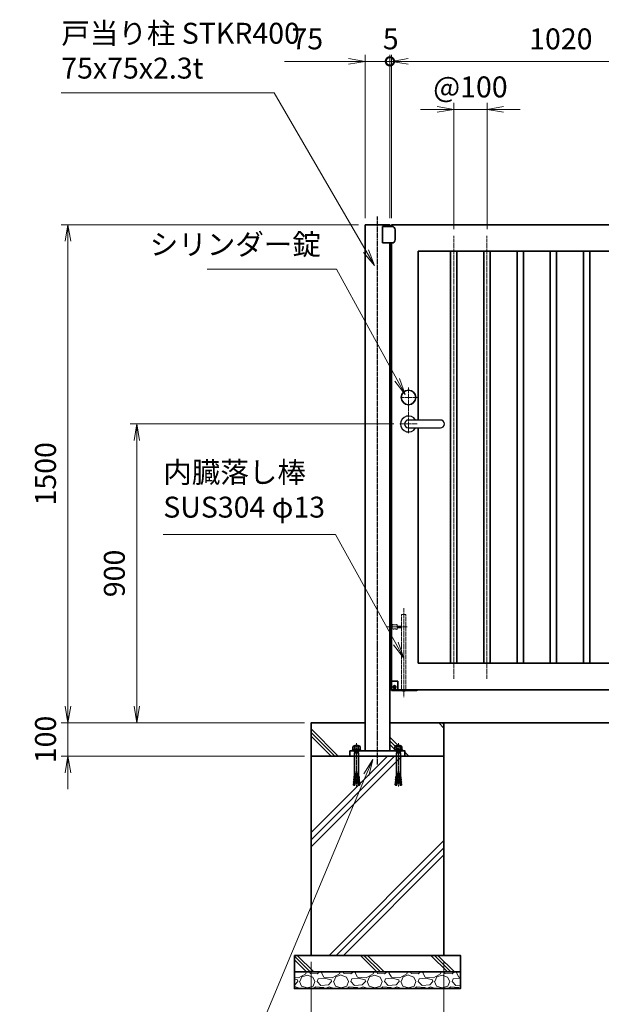
# Model space of a CAD drawing. Units: millimetres. Extents: x 0 to 12058, y 0 to 8400.
# Drawn here: x 2838 to 4591, y 1661 to 4625 of the extents above; entities that cross this region are included whole.
import ezdxf

# ---------------------------------------------------------------- set-up
doc = ezdxf.new("R2010")
doc.units = ezdxf.units.MM
doc.header["$PDMODE"] = 35
doc.linetypes.add('AM_ISO02W050', pattern=[7.5, 6, -1.5])
doc.linetypes.add('AM_ISO08W050', pattern=[18, 12, -1.5, 3, -1.5])
doc.layers.add('2', color=7, linetype='Continuous')
for name, color, linetype, lineweight in [('ハッチング', 8, 'Continuous', 13), ('中心線', 6, 'AM_ISO08W050', 25), ('外形線', 7, 'Continuous', 35), ('寸法線', 4, 'Continuous', 18), ('細線', 2, 'Continuous', 35), ('軸線', 200, 'AM_ISO08W050', 15), ('隠れ線', 140, 'AM_ISO02W050', 18)]:
    doc.layers.add(name, color=color, linetype=linetype, lineweight=lineweight)
doc.styles.add('ACISOTS', font='simplex.shx', dxfattribs={"width": 0.8, "bigfont": 'bigfont.shx'})
doc.dimstyles.new('AM_ISO$0', dxfattribs={"dimtxt": 3.15, "dimasz": 2.5, "dimexe": 1, "dimexo": 1, "dimgap": 1.4, "dimtad": 1, "dimdsep": 46, "dimtxsty": 'ACISOTS', "dimblk": 'OPEN', "dimcen": 0, "dimclrd": 256, "dimclre": 256, "dimclrt": 254, "dimazin": 2, "dimtp": 0.1, "dimtm": 0.1, "dimtfac": 0.71, "dimtix": 1, "dimtmove": 1, "dimatfit": 3, "dimldrblk": 'OPEN', "dimfxl": 0, "dimlwd": -1, "dimlwe": -1, "dimarcsym": 0})
pattern_1 = [(135, (340172.66, -2719624.98), (-106.066017, -106.0660175), []), (135, (340172.66, -2719614.1), (-106.066017, -106.0660175), []), (135, (340172.66, -2719603.23), (-106.066017, -106.0660175), [])]

# ---------------------------------------------------------------- blocks, each defined once
blk = doc.blocks.new('_Open')
at = {"color": 0, "linetype": 'ByBlock', "lineweight": -2}
for p, q in [((-1, 0.167), (0, 0)), ((-1, -0.167), (0, 0)), ((0, 0), (-1, 0))]:
    blk.add_line(p, q, dxfattribs=at)
blk = doc.blocks.new('*D77')
at = {"layer": 'Defpoints', "color": 0}
for p in [(2983.9, 2508), (3716.5, 2508), (3716.5, 2408)]:
    blk.add_point(p, dxfattribs=at)
at = {"layer": '寸法線'}
for p, q in [((2983.9, 2558), (2983.9, 2608)), ((3696.5, 2508), (2963.9, 2508)), ((2983.9, 2408), (2983.9, 2508)), ((3696.5, 2408), (2963.9, 2408)), ((2983.9, 2358), (2983.9, 2308))]:
    blk.add_line(p, q, dxfattribs=at)
at = {"layer": '寸法線', "xscale": 50, "yscale": 50, "zscale": 50}
for p, rotation in [((2983.9, 2508), 270), ((2983.9, 2408), 90)]:
    blk.add_blockref('_Open', p, dxfattribs=dict(at, rotation=rotation))
at = {"layer": '寸法線', "color": 254, "insert": (2924.4, 2458), "char_height": 63, "attachment_point": 5, "rotation": 90, "style": 'ACISOTS'}
blk.add_mtext('100', dxfattribs=at)
blk = doc.blocks.new('*D92')
at = {"layer": 'Defpoints', "color": 0}
for p in [(3879, 4008), (2983.9, 2508), (3716.5, 2508)]:
    blk.add_point(p, dxfattribs=at)
at = {"layer": '寸法線'}
for p, q in [((3859, 4008), (2963.9, 4008)), ((2983.9, 3958), (2983.9, 2558)), ((3696.5, 2508), (2963.9, 2508))]:
    blk.add_line(p, q, dxfattribs=at)
at = {"layer": '寸法線', "xscale": 50, "yscale": 50, "zscale": 50}
for p, rotation in [((2983.9, 4008), 90), ((2983.9, 2508), 270)]:
    blk.add_blockref('_Open', p, dxfattribs=dict(at, rotation=rotation))
at = {"layer": '寸法線', "color": 254, "insert": (2924.4, 3258), "char_height": 63, "attachment_point": 5, "rotation": 90, "style": 'ACISOTS'}
blk.add_mtext('1500', dxfattribs=at)
blk = doc.blocks.new('*S30')
at = {"layer": '寸法線'}
for p, q in [((-670484.2, 2724029.7), (-669843.2, 2724029.7)), ((-669843.2, 2724029.7), (-669566, 2723553.5))]:
    blk.add_line(p, q, dxfattribs=at)
at = {"layer": '寸法線', "linetype": 'Continuous'}
for p, q in [((-669573.2, 2723549.3), (-669540.9, 2723510.3)), ((-669566, 2723553.5), (-669540.9, 2723510.3)), ((-669540.9, 2723510.3), (-669558.8, 2723557.7))]:
    blk.add_line(p, q, dxfattribs=at)
at = {"layer": '寸法線', "color": 254, "insert": (-670484.2, 2724053.3), "char_height": 63, "attachment_point": 7, "style": 'ACISOTS'}
blk.add_mtext('戸当り柱 STKR400\\P75x75x2.3t  ', dxfattribs=at)
blk = doc.blocks.new('*D93')
at = {"layer": 'Defpoints', "color": 0}
for p in [(3191.3, 3408), (3986, 3408), (3716.5, 2508)]:
    blk.add_point(p, dxfattribs=at)
at = {"layer": '寸法線'}
for p, q in [((3966, 3408), (3171.3, 3408)), ((3191.3, 2558), (3191.3, 3358)), ((3696.5, 2508), (3171.3, 2508))]:
    blk.add_line(p, q, dxfattribs=at)
at = {"layer": '寸法線', "xscale": 50, "yscale": 50, "zscale": 50}
for p, rotation in [((3191.3, 3408), 90), ((3191.3, 2508), 270)]:
    blk.add_blockref('_Open', p, dxfattribs=dict(at, rotation=rotation))
at = {"layer": '寸法線', "color": 254, "insert": (3131.8, 2958), "char_height": 63, "attachment_point": 5, "rotation": 90, "style": 'ACISOTS'}
blk.add_mtext('900', dxfattribs=at)
blk = doc.blocks.new('*S33')
at = {"layer": '寸法線'}
for p, q in [((-670044.8, 2723499), (-669654.8, 2723499)), ((-669654.8, 2723499), (-669472.1, 2723165.9))]:
    blk.add_line(p, q, dxfattribs=at)
at = {"layer": '寸法線', "linetype": 'Continuous'}
for p, q in [((-669479.4, 2723161.9), (-669448.1, 2723122)), ((-669472.1, 2723165.9), (-669448.1, 2723122)), ((-669448.1, 2723122), (-669464.8, 2723169.9))]:
    blk.add_line(p, q, dxfattribs=at)
at = {"layer": '寸法線', "color": 254, "insert": (-669702, 2723522.6), "char_height": 63, "attachment_point": 9, "style": 'ACISOTS'}
blk.add_mtext('シリンダー錠', dxfattribs=at)
blk = doc.blocks.new('*S34')
at = {"layer": '寸法線', "linetype": 'Continuous'}
for p, q in [((-669545.7, 2722022.7), (-669572.8, 2721979.8)), ((-669565.1, 2721976.6), (-669545.7, 2722022.7)), ((-669557.4, 2721973.4), (-669545.7, 2722022.7))]:
    blk.add_line(p, q, dxfattribs=at)
at = {"layer": '寸法線'}
for p, q in [((-669971.4, 2721007.7), (-669565.1, 2721976.6)), ((-670609.6, 2721007.7), (-669971.4, 2721007.7))]:
    blk.add_line(p, q, dxfattribs=at)
at = {"layer": '寸法線', "color": 254, "insert": (-670609.6, 2721031.3), "char_height": 63, "attachment_point": 7, "style": 'ACISOTS'}
blk.add_mtext('オ-ルアンカ-\\PM12×120 ユニクロ', dxfattribs=at)
blk = doc.blocks.new('*D94')
at = {"layer": 'Defpoints', "color": 0}
for p in [(3716.5, 1808), (4116.5, 1808), (4116.5, 1379.4)]:
    blk.add_point(p, dxfattribs=at)
at = {"layer": '寸法線'}
for p, q in [((3716.5, 1788), (3716.5, 1359.4)), ((4116.5, 1788), (4116.5, 1359.4)), ((3766.5, 1379.4), (4066.5, 1379.4))]:
    blk.add_line(p, q, dxfattribs=at)
at = {"layer": '寸法線', "xscale": 50, "yscale": 50, "zscale": 50, "rotation": 180}
blk.add_blockref('_Open', (3716.5, 1379.4), dxfattribs=at)
at = {"layer": '寸法線', "xscale": 50, "yscale": 50, "zscale": 50}
blk.add_blockref('_Open', (4116.5, 1379.4), dxfattribs=at)
at = {"layer": '寸法線', "color": 254, "insert": (3916.5, 1438.9), "char_height": 63, "attachment_point": 5, "style": 'ACISOTS'}
blk.add_mtext('400', dxfattribs=at)
blk = doc.blocks.new('*D95')
at = {"layer": 'Defpoints', "color": 0}
for p in [(4979, 4499.9), (3959, 4008), (4979, 4008)]:
    blk.add_point(p, dxfattribs=at)
at = {"layer": '寸法線'}
for p, q in [((3959, 4028), (3959, 4519.9)), ((4979, 4028), (4979, 4519.9)), ((4009, 4499.9), (4929, 4499.9))]:
    blk.add_line(p, q, dxfattribs=at)
at = {"layer": '寸法線', "xscale": 50, "yscale": 50, "zscale": 50, "rotation": 180}
blk.add_blockref('_Open', (3959, 4499.9), dxfattribs=at)
at = {"layer": '寸法線', "xscale": 50, "yscale": 50, "zscale": 50}
blk.add_blockref('_Open', (4979, 4499.9), dxfattribs=at)
at = {"layer": '寸法線', "color": 254, "insert": (4469, 4559.4), "char_height": 63, "attachment_point": 5, "style": 'ACISOTS'}
blk.add_mtext('1020', dxfattribs=at)
blk = doc.blocks.new('_DOTSMALL')
at = {"color": 0, "linetype": 'ByBlock', "const_width": 0.5}
blk.add_lwpolyline([(-0.0625, 0, 1), (0.0625, 0, 1)], format="xyb", close=True, dxfattribs=at)
blk = doc.blocks.new('*D96')
at = {"layer": 'Defpoints', "color": 0}
for p in [(3954, 4499.9), (3954, 4008), (3959, 4008)]:
    blk.add_point(p, dxfattribs=at)
at = {"layer": '寸法線'}
for p, q in [((3954, 4028), (3954, 4519.9)), ((3959, 4028), (3959, 4519.9)), ((3954, 4499.9), (3904, 4499.9)), ((3959, 4499.9), (3954, 4499.9)), ((4009, 4499.9), (4059, 4499.9))]:
    blk.add_line(p, q, dxfattribs=at)
at = {"layer": '寸法線', "xscale": 50, "yscale": 50, "zscale": 50}
blk.add_blockref('_DOTSMALL', (3954, 4499.9), dxfattribs=at)
at = {"layer": '寸法線', "xscale": 50, "yscale": 50, "zscale": 50, "rotation": 180}
blk.add_blockref('_Open', (3959, 4499.9), dxfattribs=at)
at = {"layer": '寸法線', "color": 254, "insert": (3956.5, 4559.4), "char_height": 63, "attachment_point": 5, "style": 'ACISOTS'}
blk.add_mtext('5', dxfattribs=at)
blk = doc.blocks.new('*D97')
at = {"layer": 'Defpoints', "color": 0}
for p in [(3879, 4499.9), (3879, 4008), (3954, 4008)]:
    blk.add_point(p, dxfattribs=at)
at = {"layer": '寸法線'}
for p, q in [((3879, 4028), (3879, 4519.9)), ((3954, 4028), (3954, 4519.9)), ((3636.2, 4499.9), (3879, 4499.9)), ((3829, 4499.9), (3779, 4499.9)), ((3954, 4499.9), (3879, 4499.9)), ((3954, 4499.9), (3879, 4499.9)), ((3954, 4499.9), (4004, 4499.9))]:
    blk.add_line(p, q, dxfattribs=at)
at = {"layer": '寸法線', "xscale": 50, "yscale": 50, "zscale": 50}
blk.add_blockref('_Open', (3879, 4499.9), dxfattribs=at)
at = {"layer": '寸法線', "xscale": 50, "yscale": 50, "zscale": 50, "rotation": 180}
blk.add_blockref('_DOTSMALL', (3954, 4499.9), dxfattribs=at)
at = {"layer": '寸法線', "color": 254, "insert": (3705, 4559.4), "char_height": 63, "attachment_point": 5, "style": 'ACISOTS'}
blk.add_mtext('75', dxfattribs=at)
blk = doc.blocks.new('PROFUV00HOJH2L')
at = {"layer": '細線'}
for p, q in [((-12.8, 2.2), (-9.3, 4.1)), ((-12.8, 0), (-12.8, 2.2)), ((-6, 0), (-12.8, 0)), ((-10.9, 11.2), (-8.7, 14.5)), ((-10.9, 4.1), (-10.9, 11.2)), ((-9.3, 4.1), (-10.9, 4.1)), ((-9.3, 4.1), (0, 4.1)), ((-8.7, 14.5), (0, 14.5)), ((-8.7, 14.5), (-4.9, 12.3)), ((-6, 14.5), (-4.9, 15.9)), ((-6, 14.5), (0, 14.5)), ((-6, 0), (0, 0)), ((-6, -1.4), (-6, 0)), ((0, 15.9), (-4.9, 15.9)), ((-4.9, 12.3), (-2.2, 14.5)), ((-4.9, 12.3), (-4.9, 4.1)), ((-2.2, 14.5), (0, 14.5)), ((0, 15.9), (4.9, 15.9)), ((8.7, 14.5), (0, 14.5)), ((6, 14.5), (0, 14.5)), ((2.2, 14.5), (0, 14.5)), ((9.3, 4.1), (0, 4.1)), ((6, 0), (0, 0)), ((4.9, 12.3), (2.2, 14.5)), ((6, 14.5), (4.9, 15.9)), ((8.7, 14.5), (4.9, 12.3)), ((4.9, 12.3), (4.9, 4.1)), ((6, 0), (12.8, 0)), ((6, -1.4), (6, 0)), ((10.9, 11.2), (8.7, 14.5)), ((12.8, 2.2), (9.3, 4.1)), ((9.3, 4.1), (10.9, 4.1)), ((10.9, 4.1), (10.9, 11.2)), ((12.8, 0), (12.8, 2.2)), ((-6, -1.4), (0, -1.4)), ((-6, -2.4), (-6, -1.4)), ((-5.2, -2.4), (-6, -2.4)), ((-6, -4.6), (-6, -3.2)), ((-6, -3.2), (0, -3.2)), ((-5.1, -4.6), (-6, -4.6)), ((-6, -7.2), (-5.1, -5.8)), ((-6, -7.2), (-6, -75.7)), ((-5.2, -2.4), (0, -2.4)), ((-5.2, -3.2), (-5.2, -2.4)), ((-5.1, -4.6), (0, -4.6)), ((-5.1, -5.8), (-5.1, -4.6)), ((-5.1, -5.8), (0, -5.8)), ((6, -1.4), (0, -1.4)), ((5.2, -2.4), (0, -2.4)), ((6, -3.2), (0, -3.2)), ((5.1, -4.6), (0, -4.6)), ((5.1, -5.8), (0, -5.8)), ((5.1, -4.6), (6, -4.6)), ((5.1, -5.8), (5.1, -4.6)), ((6, -7.2), (5.1, -5.8)), ((5.2, -2.4), (6, -2.4)), ((5.2, -3.2), (5.2, -2.4)), ((6, -2.4), (6, -1.4)), ((6, -4.6), (6, -3.2)), ((6, -7.2), (6, -75.7)), ((-8, -85.4), (-8.3, -88.8)), ((-8.3, -88.8), (-3.2, -89.3)), ((-8, -85.4), (-2.8, -85.8)), ((-8, -92.3), (-7.7, -88.9)), ((-7.4, -78.5), (-7.7, -81.9)), ((-7.7, -81.9), (-7.4, -78.5)), ((-7.7, -81.9), (-2.4, -82.4)), ((-7.4, -78.5), (-1.9, -78.9)), ((-7.4, -85.4), (-7.1, -82)), ((-6.8, -78.5), (-6, -75.7)), ((-1.6, -75.7), (-6, -75.7)), ((-4.9, -103.9), (0, -62.6)), ((4.9, -103.9), (0, -62.6)), ((1.6, -75.7), (6, -75.7)), ((7.4, -78.5), (1.9, -78.9)), ((7.7, -81.9), (2.4, -82.4)), ((8, -85.4), (2.8, -85.8)), ((8.3, -88.8), (3.2, -89.3)), ((6.8, -78.5), (6, -75.7)), ((7.4, -85.4), (7.1, -82)), ((7.7, -81.9), (7.4, -78.5)), ((7.4, -78.5), (7.7, -81.9)), ((8, -92.3), (7.7, -88.9)), ((8, -85.4), (8.3, -88.8)), ((-9.2, -99.2), (-9.5, -102.7)), ((-9.5, -102.7), (-4.8, -103.1)), ((-9.2, -99.2), (-4.4, -99.6)), ((-8.9, -102.7), (-9, -103.5)), ((-9, -103.5), (-4.9, -103.9)), ((-8.6, -92.3), (-8.9, -95.7)), ((-8.9, -95.7), (-4, -96.2)), ((-8.9, -102.7), (-8.9, -102.7)), ((-8.6, -92.3), (-3.6, -92.7)), ((-8.6, -99.3), (-8.3, -95.8)), ((8.6, -92.3), (3.6, -92.7)), ((8.9, -95.7), (4, -96.2)), ((9.2, -99.2), (4.4, -99.6)), ((9.5, -102.7), (4.8, -103.1)), ((9, -103.5), (4.9, -103.9)), ((8.6, -99.3), (8.3, -95.8)), ((8.6, -92.3), (8.9, -95.7)), ((8.9, -102.7), (9, -103.5)), ((8.9, -102.7), (8.9, -102.7)), ((9.2, -99.2), (9.5, -102.7))]:
    blk.add_line(p, q, dxfattribs=at)
at = {"layer": '軸線'}
blk.add_line((0, 22.6), (0, -107.1), dxfattribs=at)
blk = doc.blocks.new('cgcxfcfj')
at = {"layer": '外形線'}
blk.add_lwpolyline([(-83, 16), (82, 16), (82, 0), (-83, 0)], close=True, dxfattribs=at)
for p in [(-63, 16), (63, 16)]:
    blk.add_blockref('PROFUV00HOJH2L', p)
blk = doc.blocks.new('*D85')
at = {"layer": 'Defpoints', "color": 0}
for p in [(4246.5, 4355.3), (4146.5, 3975), (4246.5, 3975)]:
    blk.add_point(p, dxfattribs=at)
at = {"layer": '寸法線'}
for p, q in [((4146.5, 3995), (4146.5, 4375.3)), ((4246.5, 3995), (4246.5, 4375.3)), ((4096.5, 4355.3), (4046.5, 4355.3)), ((4146.5, 4355.3), (4246.5, 4355.3)), ((4296.5, 4355.3), (4346.5, 4355.3))]:
    blk.add_line(p, q, dxfattribs=at)
at = {"layer": '寸法線', "xscale": 50, "yscale": 50, "zscale": 50}
blk.add_blockref('_Open', (4146.5, 4355.3), dxfattribs=at)
at = {"layer": '寸法線', "xscale": 50, "yscale": 50, "zscale": 50, "rotation": 180}
blk.add_blockref('_Open', (4246.5, 4355.3), dxfattribs=at)
at = {"layer": '寸法線', "color": 254, "insert": (4196.5, 4414.8), "char_height": 63, "attachment_point": 5, "style": 'ACISOTS'}
blk.add_mtext('@100', dxfattribs=at)
blk = doc.blocks.new('shgtdhgjhhggf')
at = {"layer": '外形線'}
for p, q in [((0, 26), (19, 26)), ((6.6, 8.3), (8.7, 8.3)), ((6.6, 8.3), (6.6, 7.7)), ((6.6, 7.7), (8.7, 7.7)), ((9.3, 10.4), (8.7, 10.4)), ((8.7, 10.4), (8.7, 8.3)), ((8.7, 7.7), (8.7, 5.6)), ((9.3, 5.6), (8.7, 5.6)), ((9.3, 10.4), (9.3, 8.3)), ((9.3, 8.3), (11.4, 8.3)), ((9.3, 7.7), (9.3, 5.6)), ((9.3, 7.7), (11.4, 7.7)), ((11.4, 8.3), (11.4, 7.7)), ((19, 26), (19, -2)), ((0, -2), (75.2, -2))]:
    blk.add_line(p, q, dxfattribs=at)
blk.add_circle((9, 8), 4.2, dxfattribs=at)
for centre, radius, start, end in [((75.2, 0), 2, 270, 0), ((36.7, 2), 6.5, 217.9799, 322.0201)]:
    blk.add_arc(centre, radius, start, end, dxfattribs=at)
at = {"layer": '軸線'}
for p, q in [((36.7, 245.1), (36.7, -22.4)), ((-14.8, 189), (46.7, 189)), ((9, 8), (4.4, 8)), ((9, 8), (9, 12.6)), ((9, 8), (13.6, 8)), ((9, 8), (9, 3.4))]:
    blk.add_line(p, q, dxfattribs=at)
at = {"layer": '隠れ線'}
for p, q in [((30.2, 226), (43.2, 226)), ((30.2, 226), (30.2, 2)), ((43.2, 226), (43.2, 2)), ((1.7, 196.5), (1.7, 181.5)), ((16.7, 181.5), (16.7, 196.5)), ((16.7, 191.5), (30.2, 191.5)), ((16.7, 186.5), (30.2, 186.5))]:
    blk.add_line(p, q, dxfattribs=at)
for centre, radius, start, end in [((9.2, 214.5), 19.5, 247.3801, 292.6199), ((9.2, 163.5), 19.5, 67.3801, 112.6199), ((36.7, 2), 6.5, 180, 217.9799), ((36.7, 2), 6.5, 322.0201, 0)]:
    blk.add_arc(centre, radius, start, end, dxfattribs=at)
blk = doc.blocks.new('*S43')
at = {"layer": '寸法線'}
for p, q in [((-670176.9, 2722699.9), (-669658.4, 2722699.9)), ((-669658.4, 2722699.9), (-669476.3, 2722371.8))]:
    blk.add_line(p, q, dxfattribs=at)
at = {"layer": '寸法線', "linetype": 'Continuous'}
for p, q in [((-669483.6, 2722367.7), (-669452, 2722328.1)), ((-669476.3, 2722371.8), (-669452, 2722328.1)), ((-669452, 2722328.1), (-669469, 2722375.8))]:
    blk.add_line(p, q, dxfattribs=at)
at = {"layer": '寸法線', "color": 254, "insert": (-670176.9, 2722731.4), "char_height": 63, "attachment_point": 7, "style": 'ACISOTS'}
blk.add_mtext('内臓落し棒\\PSUS304 φ13', dxfattribs=at)

msp = doc.modelspace()

# ---------------------------------------------------------------- hatches: boundary and pattern name
at = {"layer": 'ハッチング'}
h = msp.add_hatch(dxfattribs=at)
h.set_pattern_fill('JIS_RC_10', color=256, scale=15, angle=90)
h.set_pattern_definition(pattern_1)
h.paths.add_polyline_path([(3716.476, 2407.995), (3833.476, 2407.995), (3833.476, 2423.995), (3878.976, 2423.995), (3878.976, 2507.995), (3716.476, 2507.995)])
h = msp.add_hatch(dxfattribs=at)
h.set_pattern_fill('JIS_RC_10', color=256, scale=15, angle=90)
h.set_pattern_definition(pattern_1)
h.paths.add_polyline_path([(3953.976, 2507.995), (3953.976, 2423.995), (3998.476, 2423.995), (3998.476, 2407.995), (4116.476, 2407.995), (4116.476, 2507.995)])
h = msp.add_hatch(dxfattribs=at)
h.set_pattern_fill('JIS_RC_10', color=256, scale=30)
h.set_pattern_definition([(45, (-97025.6, 167449.52), (-212.13204, 212.13203), []), (45, (-97003.84, 167449.52), (-212.13204, 212.13203), []), (45, (-96982.1, 167449.52), (-212.13204, 212.13203), [])])
h.paths.add_polyline_path([(4116.476, 2407.995), (3997.976, 2407.995), (3833.976, 2407.995), (3716.476, 2407.995), (3716.476, 1807.995), (4116.476, 1807.995)])
h = msp.add_hatch(dxfattribs=at)
h.set_pattern_fill('JIS_RC_10', color=256, scale=15, angle=90)
h.set_pattern_definition([(135, (-7858.99, -3014.63), (-106.066, -106.066), []), (135, (-7858.99, -3003.76), (-106.066, -106.066), []), (135, (-7858.99, -2992.88), (-106.066, -106.066), [])])
h.paths.add_polyline_path([(4166.476, 1807.995), (3666.476, 1807.995), (3666.476, 1757.995), (4166.476, 1757.995)])
h = msp.add_hatch(dxfattribs=at)
h.set_pattern_fill('GRAVEL', color=256, scale=4)
h.set_pattern_definition([(228.01279, (-11868.6206, 306.4805), (-812.799997, -914.4000027), [13.66886, -1353.21935]), (184.96974, (-11877.7646, 296.3205), (1219.1999992, 101.6000099), [23.4562, -2322.16196]), (132.510447, (-11901.1326, 294.2885), (1016.0000042, -1117.5999962), [16.53926, -1637.3889]), (267.27369, (-11940.7566, 268.8885), (101.5999933, 2032.0000003), [21.3602, -2114.6575]), (292.833654, (-11941.7726, 247.5525), (-508.0000042, 1219.1999983), [20.94535, -2073.5923]), (357.27369, (-11933.6446, 228.2485), (-2032.0000003, 101.5999933), [21.3602, -2114.6575]), (37.69424, (-11912.3086, 227.2325), (-1320.7999965, -1016.0000046), [28.24775, -2796.5246]), (72.255329, (-11889.9566, 244.5045), (711.1999926, 2235.2000024), [26.6688, -2640.21026]), (121.429566, (-11881.8286, 269.9045), (-812.8000046, 1320.7999972), [21.4325, -2121.8218]), (175.23636, (-11893.005, 288.1925), (1117.6000003, -101.5999964), [24.46853, -1198.9575]), (222.397438, (-11917.3886, 290.2245), (-1219.19999616, -1117.6000042), [31.6431, -3132.6709]), (138.814075, (-11840.173, 267.872), (-711.200002, 609.5999976), [10.8002, -1069.22263]), (171.469235, (-11848.3006, 274.9845), (1320.8000007, -203.1999953), [20.5473, -2034.18556]), (225, (-11868.62, 278.03), (3e-07, -101.6), [14.3684, -129.3157]), (203.19859, (-11875.733, 290.224), (507.999999, 203.200002), [7.73765, -766.0249]), (291.80141, (-11882.845, 287.176), (-101.6, 304.8), [10.9426, -536.1901]), (30.96376, (-11878.78, 277.016), (304.8, 203.200001), [17.7728, -574.6519]), (161.56505, (-11863.54, 286.16), (203.2, -101.6), [12.8515, -308.4359]), (16.38954, (-11941.7726, 287.1765), (1015.999999, 304.8000035), [18.0035, -1782.35307]), (70.346176, (-11924.5006, 292.2565), (-406.3999962, -1117.6000014), [15.10396, -1495.2886]), (293.19859, (-11863.54, 306.48), (-203.200002, 507.999999), [15.4752, -758.28734]), (343.61046, (-11857.4446, 292.2565), (-1016.000001, 304.7999965), [18.0035, -1782.35307]), (339.443955, (-11941.773, 224.184), (-508.000001, 203.199998), [17.3614, -850.7094]), (294.77514, (-11925.5166, 218.0885), (-508.0000044, 1117.599998), [14.5469, -1440.14374]), (66.80141, (-11862.525, 204.88), (203.199998, 508.000001), [15.4752, -758.28734]), (17.354025, (-11856.4286, 219.1045), (-1320.7999986, -406.4000046), [17.0313, -1686.09504]), (69.443955, (-11912.309, 204.88), (-203.199998, -508.000001), [8.6807, -859.3901]), (101.30993, (-11868.62, 204.88), (-101.600001, 406.4), [5.1806, -512.8798]), (165.96376, (-11869.637, 209.96), (304.8, -101.6), [20.94535, -397.9622]), (186.009006, (-11889.9566, 215.0405), (1015.9999996, 101.6000035), [19.4107, -1921.6546]), (303.69007, (-11878.78, 267.872), (-101.6, 203.2), [14.65296, -351.67105]), (353.157227, (-11870.6526, 255.6805), (1727.2000007, -203.199994), [25.58227, -2532.64036]), (60.945396, (-11845.253, 252.632), (-406.3999976, -711.2000014), [10.4603, -1035.5757]), (90, (-11840.17, 261.78), (-101.6, 101.6), [6.096, -95.504]), (120.256437, (-11891.9886, 218.0885), (406.4000024, -711.1999986), [14.1147, -1397.35763]), (48.01279, (-11899.1006, 230.2805), (812.799997, 914.4000027), [27.3377, -1339.5505]), (2e-07, (-11880.81, 250.6), (101.6, 101.6), [26.416, -75.184]), (325.304847, (-11854.3966, 250.6005), (1016.0000028, -711.199996), [16.0644, -1590.37267]), (254.0546, (-11841.189, 241.456), (-101.599999, -406.4), [14.79316, -724.866]), (207.645976, (-11845.2526, 227.2325), (-1930.3999966, -1016.0000064), [24.0858, -2384.4986]), (175.42608, (-11866.5886, 216.0565), (-1320.8000003, 101.5999955), [25.4812, -2522.63386])])
h.paths.add_polyline_path([(4166.476, 1707.995), (4166.476, 1757.995), (3666.476, 1757.995), (3666.476, 1707.995)])

# ---------------------------------------------------------------- linework, layer by layer
at = {"layer": '2', "color": 7}
for p, q in [((4105.976, 3419.995), (4009.976, 3419.995)), ((4009.976, 3395.995), (4105.976, 3395.995))]:
    msp.add_line(p, q, dxfattribs=at)
for centre, radius, start, end in [((4009.976, 3407.995), 24, 30, 330), ((4009.976, 3407.995), 12, 90, 270), ((4105.976, 3407.995), 12, 270, 90)]:
    msp.add_arc(centre, radius, start, end, dxfattribs=at)
at = {"layer": '中心線'}
msp.add_line((3916.476, 2382.495), (3916.476, 4033.495), dxfattribs=at)
at = {"layer": '外形線'}
for p, q in [((3878.976, 2423.995), (3878.976, 4007.995)), ((3878.976, 4007.995), (3953.976, 4007.995)), ((3931.976, 4002.995), (3959.976, 4002.995)), ((3931.976, 4002.995), (3931.976, 3952.995)), ((3953.976, 4002.995), (3953.976, 4007.995)), ((3958.976, 4007.995), (4978.976, 4007.995)), ((3958.976, 4002.995), (3958.976, 4007.995)), ((3969.976, 3992.995), (3969.976, 3962.995)), ((3959.976, 3952.995), (3931.976, 3952.995)), ((3953.976, 2423.995), (3953.976, 3952.995)), ((3958.976, 2605.995), (3958.976, 3952.995)), ((4038.976, 3927.995), (4853.976, 3927.995)), ((4038.976, 3927.995), (4038.976, 3419.995)), ((4038.976, 3395.995), (4038.976, 2687.995)), ((4853.976, 2687.995), (4038.976, 2687.995)), ((4978.976, 2607.995), (3958.976, 2607.995)), ((4116.476, 2507.995), (4716.476, 2507.995))]:
    msp.add_line(p, q, dxfattribs=at)
for points in [[(4155.976, 2687.995), (4136.976, 2687.995), (4136.976, 3927.995), (4155.976, 3927.995)], [(4255.976, 2687.995), (4236.976, 2687.995), (4236.976, 3927.995), (4255.976, 3927.995)], [(4355.976, 2687.995), (4336.976, 2687.995), (4336.976, 3927.995), (4355.976, 3927.995)], [(4436.976, 2687.995), (4455.976, 2687.995), (4455.976, 3927.995), (4436.976, 3927.995)], [(4536.976, 2687.995), (4555.976, 2687.995), (4555.976, 3927.995), (4536.976, 3927.995)], [(3716.476, 2407.995), (4116.476, 2407.995), (4116.476, 1807.995), (3716.476, 1807.995)], [(3666.476, 1807.995), (4166.476, 1807.995), (4166.476, 1757.995), (3666.476, 1757.995)], [(4166.476, 1757.995), (3666.476, 1757.995), (3666.476, 1707.995), (4166.476, 1707.995)]]:
    msp.add_lwpolyline(points, close=True, dxfattribs=at)
msp.add_lwpolyline([(3953.976, 2507.995), (4116.476, 2507.995), (4116.476, 2407.995), (3716.476, 2407.995), (3716.476, 2507.995), (3878.976, 2507.995)], dxfattribs=at)
msp.add_circle((4009.976, 3487.995), 22, dxfattribs=at)
for centre, start, end in [((3959.976, 3992.995), 0, 90), ((3959.976, 3962.995), 270, 0)]:
    msp.add_arc(centre, 10, start, end, dxfattribs=at)
at = {"layer": '軸線'}
for p, q in [((4146.476, 2640.995), (4146.476, 3974.995)), ((4246.476, 2640.995), (4246.476, 3974.995)), ((4009.976, 3379.995), (4009.976, 3518.995)), ((3985.976, 3487.995), (4035.976, 3487.995)), ((3983.976, 3407.995), (4035.976, 3407.995))]:
    msp.add_line(p, q, dxfattribs=at)

# ---------------------------------------------------------------- block references
at = {"layer": '外形線', "rotation": 1.948952964498614e-07}
msp.add_blockref('shgtdhgjhhggf', (3958.976, 2607.995), dxfattribs=at)
at = {"layer": '寸法線', "rotation": 1.948952964498614e-07}
for name in ['*S30', '*S33', '*S43', '*S34']:
    msp.add_blockref(name, (673448.001, -2719624.976), dxfattribs=at)
at = {"layer": '細線', "rotation": 1.948952964498614e-07}
msp.add_blockref('cgcxfcfj', (3916.476, 2407.995), dxfattribs=at)

# ---------------------------------------------------------------- dimensions: what is measured, and where the dimension line sits
at = {"layer": '寸法線'}
dim = msp.add_linear_dim(base=(3878.976, 4499.93), p1=(3953.976, 4007.995), p2=(3878.976, 4007.995), angle=0, dimstyle='AM_ISO$0', override={"dimscale": 20, "dimblk1": 'DOTSMALL', "dimblk2": 'Open', "dimsah": 1}, dxfattribs=at)
dim.commit()
dim.dimension.update_dxf_attribs({"geometry": '*D97', "text_midpoint": (3705.009, 4510.739), "dimtype": 160})
for base, p1, p2, angle, override, picture, middle in [((3953.976, 4499.93), (3958.976, 4007.995), (3953.976, 4007.995), 0, {"dimscale": 20, "dimblk1": 'Open', "dimblk2": 'DOTSMALL', "dimsah": 1}, '*D96', (3956.476, 4559.43)), ((4978.976, 4499.93), (3958.976, 4007.995), (4978.976, 4007.995), 0, {"dimscale": 20}, '*D95', (4468.976, 4559.43)), ((2983.882, 2507.995), (3878.976, 4007.995), (3716.476, 2507.995), 90, {"dimscale": 20}, '*D92', (2924.382, 3257.995)), ((3191.281, 3407.995), (3716.476, 2507.995), (3985.976, 3407.995), 90, {"dimscale": 20}, '*D93', (3131.781, 2957.995)), ((2983.882, 2507.995), (3716.476, 2407.995), (3716.476, 2507.995), 90, {"dimscale": 20}, '*D77', (2924.382, 2457.995)), ((4116.476, 1379.394), (3716.476, 1807.995), (4116.476, 1807.995), 0, {"dimscale": 20, "dimpost": ''}, '*D94', (3916.476, 1438.894))]:
    dim = msp.add_linear_dim(base=base, p1=p1, p2=p2, angle=angle, dimstyle='AM_ISO$0', override=override, dxfattribs=at)
    dim.commit()
    dim.dimension.update_dxf_attribs({"geometry": picture, "text_midpoint": middle})
dim = msp.add_linear_dim(base=(4246.476, 4355.323), p1=(4146.476, 3974.995), p2=(4246.476, 3974.995), angle=0, text='@<>', dimstyle='AM_ISO$0', override={"dimscale": 20}, dxfattribs=at)
dim.commit()
dim.dimension.update_dxf_attribs({"geometry": '*D85', "text_midpoint": (4196.476, 4414.823)})

doc.saveas('drawing.dxf')
